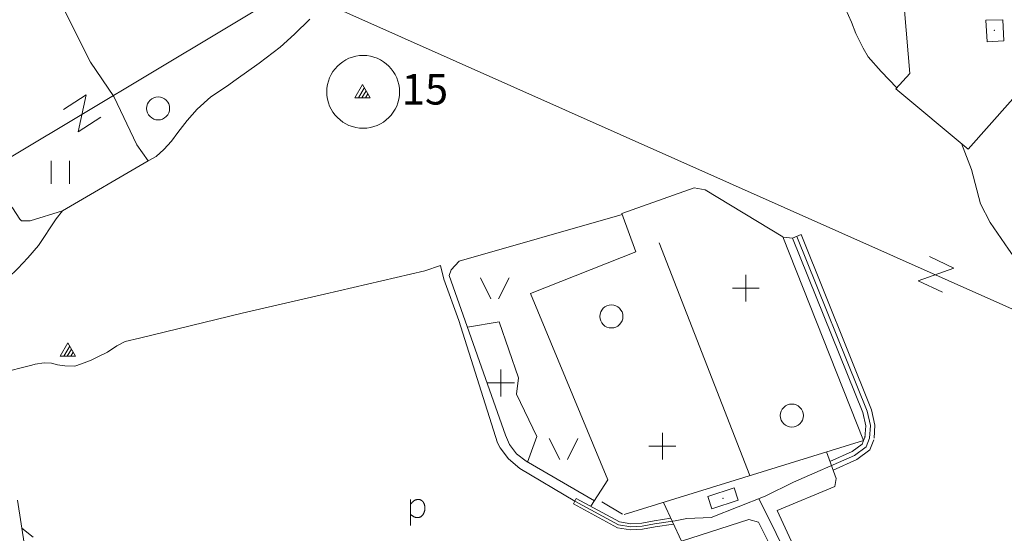
# Model space of a CAD drawing. Extents: x 549946 to 555051, y 6574973 to 6585091.
# Drawn here: x 551849 to 552492, y 6580639 to 6580974 of the extents above; entities that cross this region are included whole.
import ezdxf
from ezdxf.enums import TextEntityAlignment as Align

# ---------------------------------------------------------------- set-up
doc = ezdxf.new("R2010")
doc.units = 0
doc.header["$MEASUREMENT"] = 0
for name, color, linetype, lineweight in [('1', 7, 'Continuous', 0), ('10', 7, 'Continuous', 0), ('13', 7, 'Continuous', 0), ('14', 7, 'Continuous', 0), ('16', 7, 'Continuous', 0), ('17', 7, 'Continuous', 0), ('19', 7, 'Continuous', 0), ('22', 7, 'Continuous', 0), ('23', 7, 'Continuous', 0), ('28', 7, 'Continuous', 0), ('3', 7, 'Continuous', 0), ('30', 7, 'Continuous', 0), ('31', 7, 'Continuous', 0), ('4', 7, 'Continuous', 0), ('40', 7, 'Continuous', 0), ('46', 7, 'Continuous', 0), ('50', 7, 'Continuous', 0), ('52', 7, 'Continuous', 0), ('53', 7, 'Continuous', 0)]:
    doc.layers.add(name, color=color, linetype=linetype, lineweight=lineweight)
doc.styles.add('TXT', font='txt.shx')

# ---------------------------------------------------------------- blocks, each defined once
blk = doc.blocks.new('KALM_1')
at = {"layer": '1', "color": 7, "linetype": 'Continuous', "lineweight": 0}
for p, q in [((0, -8.76), (0, 8.74)), ((8.74, 0), (-8.76, 0))]:
    blk.add_line(p, q, dxfattribs=at)
blk = doc.blocks.new('LEHT_1')
at = {"layer": '13', "color": 3, "linetype": 'Continuous', "lineweight": 0}
blk.add_circle((0, 0), 7.52, dxfattribs=at)
blk = doc.blocks.new('LAGE_1')
at = {"layer": '10', "color": 7, "linetype": 'Continuous', "lineweight": 0}
for p, q in [((-9.38, 13.76), (-2.5, 0)), ((9.36, 13.76), (2.5, 0))]:
    blk.add_line(p, q, dxfattribs=at)
blk = doc.blocks.new('LZMR_1')
at = {"layer": '4', "color": 7, "linetype": 'Continuous', "lineweight": 0}
blk.add_lwpolyline([(-8.74, 8.76), (8.76, 8.76), (-8.74, -8.74), (8.76, -8.74)], dxfattribs=at)
blk = doc.blocks.new('HEIN_1')
at = {"layer": '46', "color": 3, "linetype": 'Continuous', "lineweight": 0}
for p, q in [((-5.98, -7.48), (-5.98, 7.52)), ((6.02, -7.48), (6.02, 7.52))]:
    blk.add_line(p, q, dxfattribs=at)
blk = doc.blocks.new('KIVIH1')
at = {"layer": '17', "color": 7, "linetype": 'Continuous', "lineweight": 0}
for p, q in [((-2.72, -2.88), (1.16, 3.8)), ((-0.4, -2.88), (2.28, 1.8)), ((1.88, -2.88), (3.44, -0.16))]:
    blk.add_line(p, q, dxfattribs=at)
blk.add_lwpolyline([(-5, -2.88), (5, -2.88), (0, 5.8), (-5, -2.88)], dxfattribs=at)
blk = doc.blocks.new('KAITS1')
at = {"layer": '3', "color": 1, "linetype": 'Continuous', "lineweight": 0}
blk.add_circle((0, 0), 23.76, dxfattribs=at)
blk = doc.blocks.new('POLD_1')
at = {"layer": '28', "color": 7, "linetype": 'Continuous', "lineweight": 0}
blk.add_line((-4.78, -9.26), (-4.78, 7.8), dxfattribs=at)
blk.add_open_spline([(-4.78, 4.7), (-3.22, 6.5), (-1.3, 7.68), (1.24, 7.94), (3.46, 6.58), (4.64, 3.96), (4.68, 0.38), (3.2, -2.66), (1.24, -3.98), (-1.74, -4.02), (-4.22, -2.36), (-4.78, -1.84)], degree=2, dxfattribs=at)

msp = doc.modelspace()

# ---------------------------------------------------------------- linework, layer by layer
at = {"layer": '10', "color": 7, "linetype": 'Continuous', "lineweight": 0}
for points in [[(553410.26, 6583607.18), (553310.42, 6583637.96), (553021.17, 6583522.39), (552874.35, 6582786.37), (552709.19, 6582709.27), (552652.24, 6582437.61), (552643.36, 6582375.48), (552547.62, 6582342.99), (552027.05, 6580994.57), (552741.06, 6580676.69)], [(552027.05, 6580994.57), (551571.9, 6580721.89), (551575.92, 6580515.23), (551545.48, 6580445.87), (551488.09, 6580388.1), (551497.17, 6580368.07), (551512.1, 6580371.57)]]:
    msp.add_lwpolyline(points, dxfattribs=at)
at = {"layer": '14', "color": 55, "linetype": 'Continuous', "lineweight": 0}
for points in [[(552404.1, 6580700.86), (552404.6, 6580709.09), (552402.5, 6580718.37), (552356.63, 6580832.52)], [(552404.1, 6580700.86), (552401.79, 6580695.03), (552394.32, 6580689.35), (552354.42, 6580672.01), (552335.86, 6580663)], [(552284.73, 6580648.39), (552300.57, 6580648.92), (552335.86, 6580663)], [(552331.78, 6580661.37), (552365.67, 6580592.91), (552373.79, 6580576.07), (552376.54, 6580566.67), (552382.21, 6580546.41), (552387.02, 6580532.36), (552388.71, 6580518.51)], [(552211.61, 6580659.7), (552240.24, 6580644.14), (552248.09, 6580642.9), (552255.55, 6580643.38), (552263.75, 6580644.79), (552277.1, 6580646.82), (552284.73, 6580648.39)]]:
    msp.add_lwpolyline(points, dxfattribs=at)
at = {"layer": '16', "color": 7, "linetype": 'Continuous', "lineweight": 0}
msp.add_lwpolyline([(551815.41, 6580737.91), (551856.97, 6580748.4), (551859.17, 6580749.01), (551865.16, 6580749.87), (551869.95, 6580749.73), (551873.75, 6580748.72), (551878.57, 6580748.01), (551885.14, 6580747.66), (551889.47, 6580749.21), (551895.81, 6580751.63), (551900.62, 6580754.07), (551906.51, 6580756.81), (551912.42, 6580761.11), (551917.9, 6580763.85), (551927.36, 6580766.09), (551994.35, 6580782.27), (552048.11, 6580794.68), (552113.6, 6580810.06), (552123.86, 6580813.45), (552126.01, 6580804.5), (552135.92, 6580777.55), (552161.15, 6580697.75), (552162.85, 6580694.44), (552168.34, 6580687.19), (552175.67, 6580681.03), (552211.55, 6580659.6)], dxfattribs=at)
at = {"layer": '19', "color": 87, "linetype": 'Continuous', "lineweight": 0}
msp.add_line((552325.95, 6580676.29), (552266.59, 6580828.25), dxfattribs=at)
at = {"layer": '22', "color": 1, "linetype": 'Continuous', "lineweight": 0}
msp.add_point((552485.58, 6580966.92), dxfattribs=at)
at = {"layer": '23', "color": 197, "linetype": 'Continuous', "lineweight": 0}
msp.add_point((552308.39, 6580661.51), dxfattribs=at)
at = {"layer": '30', "color": 3, "linetype": 'Continuous', "lineweight": 0}
for p, q in [((552242.35, 6580847.46), (552251.51, 6580822.31)), ((552347.48, 6580832.04), (552353.91, 6580831.42)), ((552233.19, 6580673.56), (552222.14, 6580656.26))]:
    msp.add_line(p, q, dxfattribs=at)
for points in [[(552534.23, 6581021.63), (552520.13, 6581026.36), (552503.29, 6581049.53), (552463.99, 6581035.84), (552443.21, 6581003.18), (552445.46, 6580983.69), (552426.93, 6580980.01), (552430.3, 6580938.93), (552421.32, 6580928.92), (552468.48, 6580889.42), (552535.42, 6580964.72)], [(552347.4, 6580832.25), (552296.75, 6580862.85), (552289.47, 6580864.19), (552242.35, 6580847.46)], [(552233.19, 6580673.56), (552182.77, 6580795.24), (552251.51, 6580822.31)], [(552141.48, 6580773.21), (552162.2, 6580776.7), (552174.8, 6580740.15), (552173.6, 6580729.47), (552186.79, 6580701.91), (552180.68, 6580685.2)]]:
    msp.add_lwpolyline(points, dxfattribs=at)
at = {"layer": '30', "color": 5, "linetype": 'Continuous', "lineweight": 0}
msp.add_lwpolyline([(551847.74, 6580660.19), (551864.38, 6580552.13), (551865.05, 6580547.53)], dxfattribs=at)
at = {"layer": '31', "color": 100, "linetype": 'Continuous', "lineweight": 0}
for points in [[(551933.05, 6580881.72), (551925.57, 6580892.35), (551910.66, 6580923.77), (551895.38, 6580946.35), (551878.78, 6580979.08), (551875.42, 6580987.23), (551873.82, 6580990.41), (551872.58, 6580995.67), (551869.7, 6580998.78), (551864.17, 6581001.28), (551858.6, 6581004.8), (551853.63, 6581010.13), (551845.87, 6581018.71), (551841.58, 6581023.93), (551840.55, 6581025.07), (551835.8, 6581024.6), (551830.09, 6581024.48), (551823.42, 6581024.68), (551817.64, 6581026.44), (551815.11, 6581028.6), (551808.65, 6581040.09)], [(552388.3, 6580981.03), (552392.33, 6580972.43), (552395.17, 6580965.01), (552399.86, 6580955.4), (552403.21, 6580949.8), (552411.67, 6580940.17), (552421.82, 6580929.48)], [(551933.05, 6580881.72), (551938.17, 6580884.65), (551943.13, 6580889.23), (551948.27, 6580894.77), (551952.46, 6580900.31), (551958.39, 6580908.22), (551965.06, 6580915.58), (551973.93, 6580923.53), (551984.07, 6580930.31), (551990.4, 6580934.83), (552005.54, 6580945.59), (552019.18, 6580955.95), (552028.59, 6580964.54), (552038.63, 6580974.22)], [(551783.97, 6580911.77), (551798.13, 6580907.88), (551804.91, 6580903.48), (551825.62, 6580886.75), (551828.94, 6580876.85), (551829.89, 6580870.64), (551836.42, 6580860.42), (551844.42, 6580851.14), (551849.24, 6580843.65), (551850.19, 6580842.69), (551855.84, 6580842.65), (551876.98, 6580849.13)], [(552464.11, 6580893.08), (552470.61, 6580876.27), (552476.52, 6580853.77), (552482.86, 6580841.55), (552494.86, 6580824.12), (552502.66, 6580813.02), (552510.07, 6580804.98), (552522.27, 6580794.03), (552538.44, 6580784.19)], [(551876.98, 6580849.13), (551873.01, 6580843.88), (551861.29, 6580826.57), (551854.33, 6580818.54), (551847.86, 6580811.59), (551841.57, 6580805.43), (551835.34, 6580799.92), (551829.78, 6580795.01), (551827.07, 6580792.8), (551822.56, 6580789.72), (551806.6, 6580780.99)], [(551850.54, 6580642.01), (551857.87, 6580636.23)]]:
    msp.add_lwpolyline(points, dxfattribs=at)
at = {"layer": '40', "color": 95, "linetype": 'Continuous', "lineweight": 0}
msp.add_line((552242.67, 6580651.1), (552229.3, 6580659.11), dxfattribs=at)
msp.add_lwpolyline([(552347.4, 6580832.25), (552400.1, 6580699.25), (552243.91, 6580650.89)], dxfattribs=at)
at = {"layer": '50', "color": 43, "linetype": 'Continuous', "lineweight": 0}
msp.add_line((552491.1, 6580973.96), (552480.05, 6580973.57), dxfattribs=at)
for points in [[(552491.1, 6580973.96), (552491.87, 6580960.08), (552480.79, 6580959.5), (552480.05, 6580973.57)], [(552301.16, 6580654.59), (552318.33, 6580660.28), (552315.61, 6580668.44), (552298.45, 6580662.73), (552301.16, 6580654.59)]]:
    msp.add_lwpolyline(points, dxfattribs=at)
at = {"layer": '52', "color": 7, "linetype": 'Continuous', "lineweight": 0}
for p, q in [((552353.85, 6580831.4), (552359.41, 6580833.64)), ((552210.65, 6580657.94), (552212.57, 6580661.46))]:
    msp.add_line(p, q, dxfattribs=at)
for points in [[(552401.11, 6580701.04), (552401.58, 6580708.85), (552399.63, 6580717.47), (552353.85, 6580831.4)], [(552407.09, 6580700.68), (552407.62, 6580709.33), (552405.37, 6580719.27), (552359.41, 6580833.64)], [(552401.31, 6580701.97), (552399.31, 6580696.91), (552392.79, 6580691.96), (552378.15, 6580685.6)], [(552406.89, 6580699.75), (552404.27, 6580693.15), (552395.85, 6580686.74), (552380.25, 6580679.96)], [(552385.47, 6580551.8), (552376.93, 6580581.87), (552343.65, 6580653.56), (552381.42, 6580669.31), (552382.32, 6580674.37), (552375.87, 6580691.75)], [(552212.57, 6580661.46), (552240.89, 6580646.06), (552248.18, 6580644.91), (552255.32, 6580645.37), (552263.43, 6580646.76), (552274.37, 6580648.43)], [(552210.65, 6580657.94), (552239.59, 6580642.22), (552248, 6580640.89), (552255.78, 6580641.39), (552264.07, 6580642.82), (552276.13, 6580644.65)], [(552375.72, 6580523.08), (552380.52, 6580528.45), (552373.63, 6580561.91), (552331.66, 6580645.97), (552325.36, 6580647.66), (552281.29, 6580633.6), (552269.52, 6580658.82)]]:
    msp.add_lwpolyline(points, dxfattribs=at)
at = {"layer": '53', "color": 3, "linetype": 'Continuous', "lineweight": 0}
msp.add_line((551933.05, 6580881.72), (551876.98, 6580849.13), dxfattribs=at)
msp.add_lwpolyline([(552242.59, 6580846.8), (552136.1, 6580816.31), (552130.86, 6580810.77), (552129.6, 6580806.94), (552166.29, 6580702.78), (552168.87, 6580696.54), (552173.52, 6580690.46), (552179.83, 6580685.77), (552224.4, 6580659.8)], dxfattribs=at)

# ---------------------------------------------------------------- block references
at = {"layer": '1', "color": 7, "linetype": 'Continuous', "lineweight": 0}
for p in [(552323.35, 6580798.76), (552163.4, 6580736.78), (552268.78, 6580695.58)]:
    msp.add_blockref('KALM_1', p, dxfattribs=at)
at = {"layer": '10', "color": 7, "linetype": 'Continuous', "lineweight": 0}
for p in [(552159.36, 6580791.73), (552204.33, 6580686.86)]:
    msp.add_blockref('LAGE_1', p, dxfattribs=at)
at = {"layer": '13', "color": 3, "linetype": 'Continuous', "lineweight": 0}
for p in [(551939.51, 6580916.03), (552235.51, 6580780.21), (552353.33, 6580715.54)]:
    msp.add_blockref('LEHT_1', p, dxfattribs=at)
at = {"layer": '17', "color": 7, "linetype": 'Continuous', "lineweight": 0}
for p in [(552073.01, 6580925.81), (551880.59, 6580757.11)]:
    msp.add_blockref('KIVIH1', p, dxfattribs=at)
at = {"layer": '28', "color": 7, "linetype": 'Continuous', "lineweight": 0}
msp.add_blockref('POLD_1', (552109.04, 6580652.93), dxfattribs=at)
at = {"layer": '3', "color": 1, "linetype": 'Continuous', "lineweight": 0}
msp.add_blockref('KAITS1', (552073.39, 6580926.86), dxfattribs=at)
at = {"layer": '4', "color": 7, "linetype": 'Continuous', "lineweight": 0}
for p, xscale, yscale, rotation in [((551889.87, 6580912.86), 1.000000728174072, 1.000000728174072, 213.1651905212087), ((552447.45, 6580807.63), 0.9999987157139706, 0.9999987157139706, 334.8837533747343)]:
    msp.add_blockref('LZMR_1', p, dxfattribs=dict(at, xscale=xscale, yscale=yscale, rotation=rotation))
at = {"layer": '46', "color": 3, "linetype": 'Continuous', "lineweight": 0}
msp.add_blockref('HEIN_1', (551875.69, 6580874.28), dxfattribs=at)

# ---------------------------------------------------------------- texts
at = {"layer": '3', "color": 1, "linetype": 'Continuous', "lineweight": 0, "style": 'TXT'}
msp.add_text('15', height=20, dxfattribs=at).set_placement((552113.74, 6580925.97), align=Align.MIDDLE)

doc.saveas('drawing.dxf')
